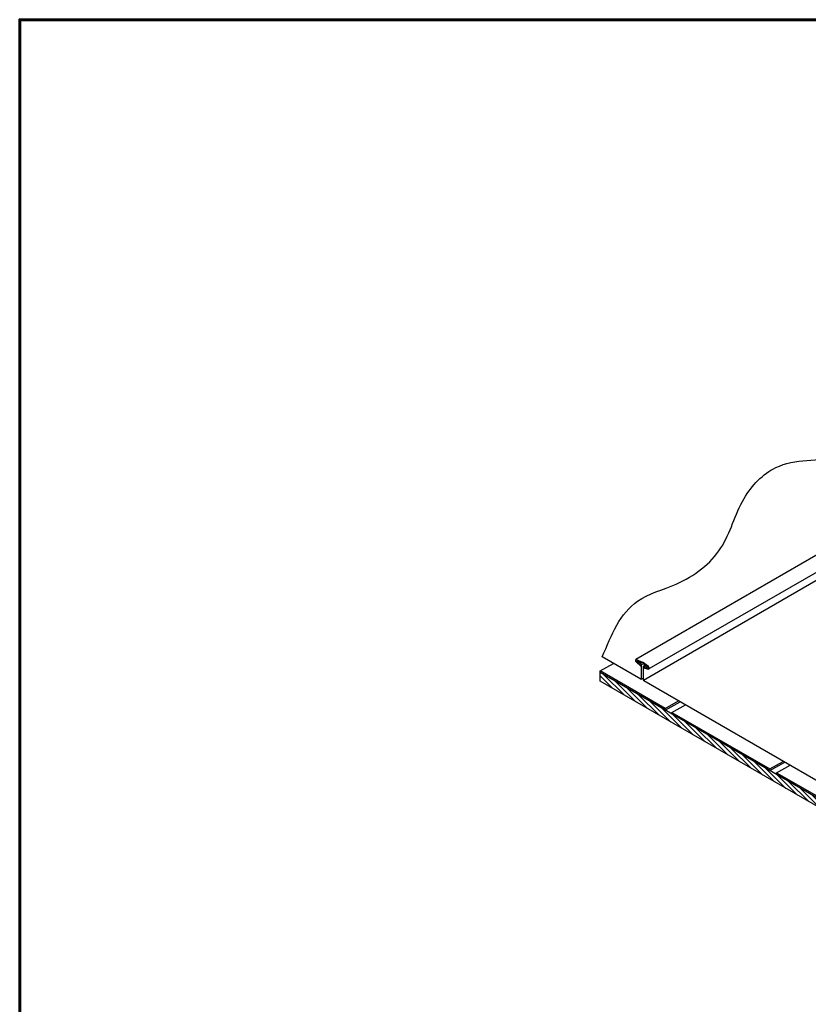
# Model space of a CAD drawing. Units: inches. Extents: x -39 to 1013, y -17 to 124.
# Drawn here: x -39 to 18, y 53 to 124 of the extents above; entities that cross this region are included whole.
import ezdxf

# ---------------------------------------------------------------- set-up
doc = ezdxf.new("R2010")
doc.units = ezdxf.units.IN
doc.header["$MEASUREMENT"] = 0
doc.linetypes.add('HIDDEN', pattern=[0.375, 0.25, -0.125])
for name, color, linetype in [('BOARDER', 6, 'Continuous'), ('BOR', 6, 'Continuous'), ('NBM', 9, 'HIDDEN'), ('SHEETING', 5, 'Continuous')]:
    doc.layers.add(name, color=color, linetype=linetype)

msp = doc.modelspace()

# ---------------------------------------------------------------- hatches: boundary and pattern name
at = {"layer": 'NBM', "linetype": 'Continuous'}
h = msp.add_hatch(dxfattribs=at)
h.set_pattern_fill('ANSI31', color=256, scale=2, angle=90)
h.set_pattern_definition([(135, (-350.4548, 171.73615), (-0.1767767, -0.1767767), [])])
h.paths.add_polyline_path([(2.86859, 76.7448), (2.86859, 76.1198), (40.98869, 54.11115), (40.98869, 54.73615)])

# ---------------------------------------------------------------- linework, layer by layer
at = {"layer": 'BOARDER', "lineweight": 60}
msp.add_lwpolyline([(142.77696, 124.07145), (142.77696, -16.55282), (-39.20739, -16.55282), (-39.20739, 124.07145)], close=True, dxfattribs=at)
at = {"layer": 'BOR'}
for p, q in [((41.83165, 98.7163), (5.44445, 77.69473)), ((42.77741, 98.01052), (6.40522, 77.01077)), ((5.8289, 77.19587), (5.4763, 77.52692)), ((5.48839, 77.69483), (5.92121, 77.49926)), ((5.8289, 77.19587), (5.86328, 77.21572)), ((6.36378, 77.1989), (5.92269, 77.49856)), ((6.01648, 77.08757), (6.13738, 77.15756)), ((6.01648, 77.08757), (6.3701, 77.00677))]:
    msp.add_line(p, q, dxfattribs=at)
for centre, major_axis, start_param, end_param in [((5.49958, 77.59933), (0.05509, -0.09542), 2.42852557, 5.19434996), ((6.34579, 77.1137), (0.05943, -0.10293), 5.79119915, 8.5564746)]:
    msp.add_ellipse(centre, major_axis=major_axis, ratio=0.57735027, start_param=start_param, end_param=end_param, dxfattribs=at)
at = {"layer": 'NBM', "linetype": 'Continuous'}
for p, q in [((2.86859, 76.8698), (3.8425, 77.41201)), ((2.86859, 76.1198), (2.86859, 76.8698)), ((7.57891, 74.15029), (2.86859, 76.8698)), ((40.98869, 54.73615), (2.86859, 76.7448)), ((40.98869, 54.11115), (2.86859, 76.1198)), ((7.57891, 74.15029), (8.55283, 74.6925)), ((7.57891, 74.02529), (8.66305, 74.62886)), ((8.06899, 73.86735), (9.0429, 74.40956)), ((7.57891, 74.02529), (7.57891, 74.15029)), ((8.06899, 73.74235), (8.06899, 73.86735)), ((8.06899, 73.86735), (15.16633, 69.76969)), ((15.16633, 69.76969), (16.14025, 70.3119)), ((15.16633, 69.64469), (16.25047, 70.24827)), ((15.65641, 69.48675), (16.63032, 70.02896)), ((15.16633, 69.64469), (15.16633, 69.76969)), ((15.65641, 69.36175), (15.65641, 69.48675)), ((15.65641, 69.48675), (22.75375, 65.38909))]:
    msp.add_line(p, q, dxfattribs=at)
at = {"layer": 'SHEETING'}
for p, q in [((42.37282, 97.18702), (5.99985, 76.18697)), ((5.80266, 76.28031), (3.01885, 77.88754)), ((5.49751, 77.6907), (5.46661, 77.67286)), ((5.51254, 77.66831), (5.86328, 77.46581)), ((5.80266, 77.35081), (5.51254, 77.51831)), ((5.99318, 77.39081), (5.84552, 77.30556)), ((5.92121, 77.49926), (5.86328, 77.46581)), ((5.86328, 76.31531), (5.86328, 77.24581)), ((5.98209, 77.39722), (6.03062, 77.42523)), ((5.98209, 77.39722), (6.33283, 77.19472)), ((5.98209, 77.17722), (5.98209, 76.24671)), ((5.99985, 77.21646), (6.14751, 77.30171)), ((6.33283, 77.04472), (6.04272, 77.21222)), ((6.42974, 77.0696), (6.37876, 77.04017)), ((5.84552, 76.27607), (5.98209, 76.35491)), ((19.65906, 68.28031), (6.04272, 76.14171))]:
    msp.add_line(p, q, dxfattribs=at)
for centre, major_axis, start_param, end_param in [((5.51254, 77.59331), (0.04593, -0.07955), 2.35619449, 5.49778714), ((5.80266, 77.28081), (0.04287, -0.07425), 0.78539816, 2.35619449), ((6.04272, 77.14222), (0.04287, -0.07425), 2.35619449, 3.92699082), ((6.33283, 77.11972), (0.04593, -0.07955), 5.49778714, 8.6393798), ((5.80266, 76.35031), (0.04287, -0.07425), 5.49778714, 7.06858347), ((6.04272, 76.21171), (0.04287, -0.07425), 3.92699082, 5.49778714)]:
    msp.add_ellipse(centre, major_axis=major_axis, ratio=0.57735027, start_param=start_param, end_param=end_param, dxfattribs=at)
msp.add_open_spline([(3.01885, 77.88754), (3.67431, 79.47694), (4.74882, 82.08253), (8.82457, 83.08383), (12.00401, 85.48308), (12.86278, 89.27656), (15.82521, 92.3858), (21.02427, 91.86959), (25.93835, 94.63166), (30.80206, 95.80736), (34.16122, 98.29014), (37.19245, 97.85664), (38.82299, 98.69977), (39.39192, 98.88754)], degree=3, knots=[0, 0, 0, 0, 4.78206008, 7.83948469, 12.01710181, 15.97135754, 19.17658642, 23.87920791, 30.41166425, 35.74425532, 38.82302556, 42.43336816, 44.2319666, 44.2319666, 44.2319666, 44.2319666], dxfattribs=at)

doc.saveas('drawing.dxf')
